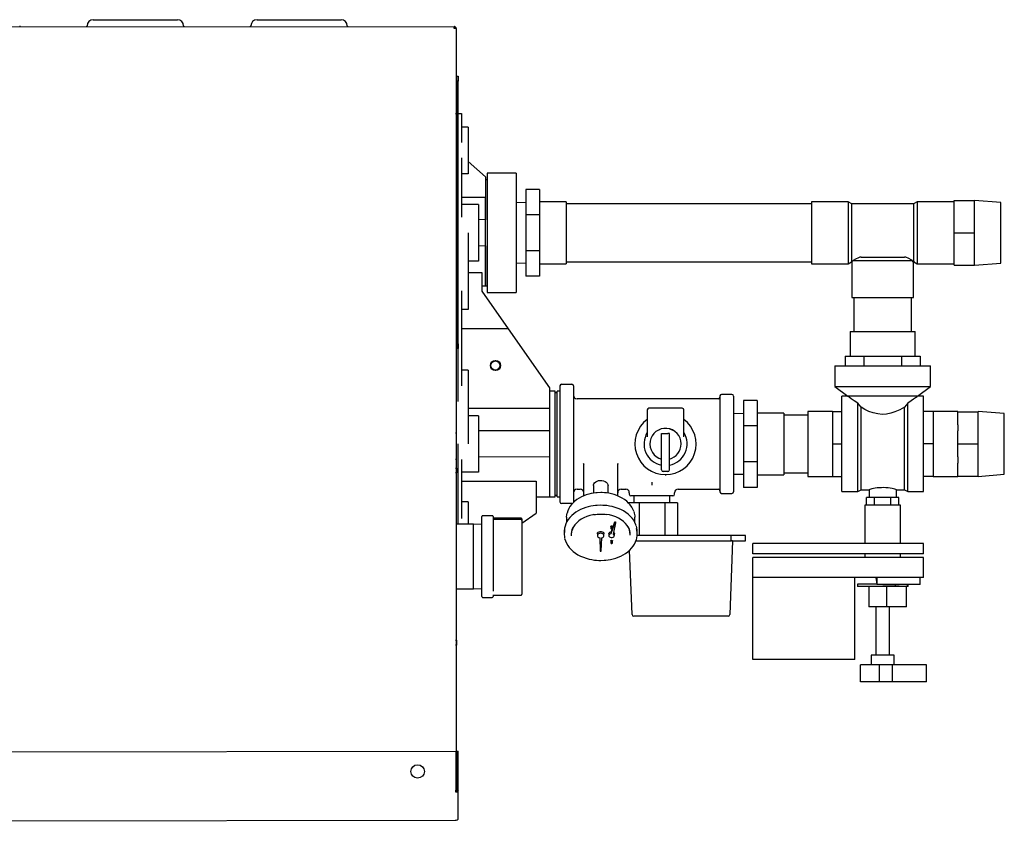
# Model space of a CAD drawing. Units: inches. Extents: x -84 to 285, y -113 to 7.
# Drawn here: x 40 to 77, y -22 to 7 of the extents above; entities that cross this region are included whole.
import ezdxf

# ---------------------------------------------------------------- set-up
doc = ezdxf.new("R2010")
doc.units = ezdxf.units.IN
doc.header["$MEASUREMENT"] = 0
doc.layers.get('0').update_dxf_attribs({"linetype": 'CONTINUOUS'})

# ---------------------------------------------------------------- blocks, each defined once
blk = doc.blocks.new('Mixing System top')
at = {"color": 7, "linetype": 'Continuous'}
for p, q in [((0.06, 21.03), (0.101, 21.03)), ((0.06, 20.852), (0.06, 21.03)), ((0.101, 20.852), (0.06, 20.852)), ((0.06, 11.139), (0.06, 20.852)), ((0.101, 21.03), (0.101, 20.852)), ((0.101, 11.139), (0.101, 20.852)), ((0, 19.651), (0.06, 19.651)), ((0.101, 19.651), (0.224, 19.651)), ((0.224, 19.651), (0.224, 19.268)), ((0.224, 19.268), (0.224, 18.584)), ((0.476, 19.147), (0.224, 19.147)), ((0.476, 19.147), (0.476, 18.095)), ((0.104, 15.24), (0.104, 18.584)), ((0.224, 18.008), (0.224, 17.677)), ((0.476, 18.095), (0.476, 17.424)), ((1.111, 17.315), (0.476, 17.879)), ((0.224, 17.677), (0.224, 16.147)), ((0.476, 17.424), (0.224, 17.424)), ((1.111, 17.315), (1.111, 16.549)), ((1.176, 17.194), (1.111, 17.194)), ((2.245, 17.446), (1.176, 17.446)), ((1.176, 17.446), (1.176, 16.807)), ((2.245, 17.446), (2.245, 16.807)), ((1.176, 16.807), (1.176, 15.643)), ((2.245, 16.807), (2.245, 15.643)), ((3.115, 16.845), (2.612, 16.845)), ((2.612, 16.845), (2.612, 15.905)), ((3.115, 16.845), (3.115, 15.905)), ((1.111, 16.549), (0.224, 16.549)), ((1.111, 16.549), (1.111, 15.719)), ((1.111, 13.287), (1.111, 16.549)), ((18.444, 15.24), (18.444, 16.433)), ((18.444, 16.433), (19.199, 16.433)), ((20.166, 16.363), (19.199, 16.439)), ((19.199, 16.433), (19.199, 16.439)), ((19.199, 15.941), (19.199, 16.433)), ((0.859, 16.284), (0.224, 16.284)), ((0.224, 16.147), (0.224, 15.816)), ((0.859, 16.284), (0.859, 15.729)), ((2.612, 16.363), (2.245, 16.352)), ((4.102, 16.382), (3.115, 16.382)), ((4.102, 16.382), (4.102, 15.24)), ((13.165, 16.31), (4.102, 16.31)), ((14.526, 16.382), (13.165, 16.382)), ((13.165, 16.382), (13.165, 15.24)), ((14.661, 16.308), (14.526, 16.382)), ((14.526, 16.382), (14.526, 15.24)), ((16.947, 16.308), (14.661, 16.308)), ((14.661, 14.218), (14.661, 16.308)), ((17.083, 16.382), (16.947, 16.308)), ((16.947, 16.308), (16.947, 14.218)), ((18.444, 16.382), (17.083, 16.382)), ((17.083, 16.382), (17.083, 15.24)), ((20.166, 14.118), (20.166, 16.363)), ((0.859, 15.729), (0.859, 14.752)), ((1.111, 15.719), (0.859, 15.729)), ((3.115, 15.905), (2.612, 15.905)), ((2.612, 15.905), (2.612, 14.576)), ((3.115, 15.905), (3.115, 14.576)), ((19.199, 15.732), (19.199, 15.941)), ((19.199, 15.24), (19.199, 15.732)), ((1.176, 15.643), (1.176, 14.838)), ((2.245, 15.643), (2.245, 14.838)), ((0.476, 15.24), (0.476, 13.67)), ((4.102, 15.24), (4.102, 14.099)), ((13.165, 15.24), (13.165, 14.099)), ((14.526, 15.24), (14.526, 14.099)), ((17.083, 15.24), (17.083, 14.099)), ((18.444, 15.24), (19.199, 15.24)), ((18.444, 14.048), (18.444, 15.24)), ((19.199, 14.748), (19.199, 15.24)), ((1.111, 14.762), (0.859, 14.752)), ((0.859, 14.752), (0.859, 14.197)), ((1.111, 14.762), (1.111, 13.287)), ((1.176, 14.838), (1.176, 13.674)), ((2.245, 14.838), (2.245, 13.674)), ((3.115, 14.576), (2.612, 14.576)), ((2.612, 14.576), (2.612, 13.636)), ((3.115, 14.576), (3.115, 13.636)), ((19.199, 14.54), (19.199, 14.748)), ((14.707, 14.214), (16.901, 14.214)), ((15.002, 14.344), (16.606, 14.344)), ((19.199, 14.048), (19.199, 14.54)), ((0.859, 14.197), (0.476, 14.197)), ((2.245, 14.129), (2.612, 14.118)), ((3.115, 14.099), (4.102, 14.099)), ((4.102, 14.171), (13.165, 14.171)), ((13.165, 14.099), (14.526, 14.099)), ((14.526, 14.099), (14.652, 14.167)), ((14.662, 14.163), (14.662, 12.852)), ((16.946, 12.852), (16.946, 14.163)), ((16.956, 14.167), (17.083, 14.099)), ((17.083, 14.099), (18.444, 14.099)), ((18.444, 14.048), (19.199, 14.048)), ((19.199, 14.042), (20.166, 14.118)), ((19.199, 14.042), (19.199, 14.048)), ((0.104, 9.007), (0.104, 13.67)), ((0.99, 13.764), (0.476, 13.764)), ((0.476, 13.67), (0.476, 13.181)), ((0.99, 13.09), (0.99, 13.764)), ((1.176, 13.674), (1.176, 13.035)), ((2.245, 13.674), (2.245, 13.035)), ((3.115, 13.636), (2.612, 13.636)), ((0.476, 13.181), (0.476, 12.411)), ((0.99, 13.287), (1.111, 13.287)), ((1.111, 13.287), (1.176, 13.287)), ((0.224, 13.094), (0.224, 12.763)), ((0.224, 12.763), (0.224, 9.914)), ((1.966, 11.696), (0.99, 13.09)), ((1.176, 13.035), (2.245, 13.035)), ((14.662, 12.852), (16.946, 12.852)), ((14.734, 12.852), (14.734, 11.587)), ((16.874, 11.587), (16.874, 12.852)), ((0.476, 12.411), (0.224, 12.411)), ((1.966, 11.696), (0.224, 11.696)), ((3.497, 9.511), (1.966, 11.696)), ((14.605, 11.587), (14.605, 10.676)), ((14.605, 11.587), (17.004, 11.587)), ((17.004, 10.676), (17.004, 11.587)), ((0.06, 11.139), (0.101, 11.139)), ((0.06, 10.961), (0.06, 11.139)), ((0.101, 10.961), (0.06, 10.961)), ((0.101, 11.139), (0.101, 10.961)), ((14.415, 10.676), (14.415, 10.321)), ((14.415, 10.676), (15.11, 10.676)), ((15.11, 10.676), (15.11, 10.321)), ((15.11, 10.676), (16.499, 10.676)), ((16.499, 10.676), (16.499, 10.321)), ((16.499, 10.676), (17.194, 10.676)), ((17.194, 10.676), (17.194, 10.321)), ((14.039, 10.321), (14.039, 9.566)), ((14.039, 10.321), (17.569, 10.321)), ((17.569, 9.566), (17.569, 10.321)), ((0.476, 10.167), (0.224, 10.167)), ((0.224, 9.914), (0.224, 9.583)), ((0.476, 10.167), (0.476, 9.496)), ((0.476, 9.496), (0.476, 9.007)), ((3.497, 8.745), (3.497, 9.511)), ((3.865, 9.581), (3.865, 9.269)), ((3.925, 9.642), (4.308, 9.642)), ((4.368, 9.581), (4.368, 9.239)), ((14.039, 9.566), (14.512, 9.199)), ((14.039, 9.566), (17.569, 9.566)), ((17.096, 9.199), (17.569, 9.566)), ((3.688, 9.39), (3.497, 9.39)), ((3.688, 7.436), (3.688, 9.39)), ((3.764, 9.324), (3.688, 9.324)), ((3.865, 9.39), (3.764, 9.39)), ((3.764, 5.483), (3.764, 9.39)), ((3.865, 9.269), (3.865, 7.628)), ((4.368, 9.239), (4.368, 7.628)), ((9.73, 9.108), (4.499, 9.108)), ((9.786, 9.209), (9.786, 7.436)), ((10.229, 9.264), (9.841, 9.264)), ((10.289, 9.204), (10.289, 7.436)), ((14.512, 9.199), (14.297, 9.2)), ((14.297, 5.673), (14.297, 9.2)), ((14.512, 9.199), (14.512, 9.199)), ((17.096, 9.199), (14.512, 9.199)), ((17.312, 9.2), (17.096, 9.199)), ((17.096, 9.199), (17.096, 9.199)), ((17.312, 5.673), (17.312, 9.2)), ((0.476, 9.007), (0.476, 7.436)), ((3.497, 8.745), (0.476, 8.745)), ((3.497, 7.915), (3.497, 8.745)), ((3.497, 7.436), (3.497, 8.745)), ((8.386, 8.758), (7.157, 8.758)), ((11.159, 9.041), (10.655, 9.041)), ((10.655, 9.041), (10.655, 8.101)), ((11.159, 9.041), (11.159, 8.101)), ((15.001, 8.792), (14.881, 8.949)), ((14.881, 5.673), (14.881, 8.949)), ((15.001, 5.744), (15.001, 8.792)), ((16.728, 8.949), (16.608, 8.792)), ((16.608, 5.744), (16.608, 8.792)), ((16.728, 5.673), (16.728, 8.949)), ((0.859, 8.48), (0.476, 8.48)), ((0.859, 8.48), (0.859, 7.925)), ((7.094, 8.695), (7.094, 7.719)), ((8.449, 7.719), (8.449, 8.695)), ((10.655, 8.559), (10.289, 8.548)), ((12.146, 8.578), (11.159, 8.578)), ((12.146, 8.578), (12.146, 6.295)), ((13.031, 8.506), (12.146, 8.506)), ((13.942, 8.636), (13.031, 8.636)), ((13.031, 8.636), (13.031, 7.436)), ((13.942, 8.64), (13.942, 7.436)), ((13.942, 8.64), (14.297, 8.64)), ((17.666, 8.64), (17.312, 8.64)), ((17.666, 8.64), (17.666, 7.436)), ((18.577, 8.636), (17.666, 8.636)), ((18.577, 8.636), (18.577, 8.629)), ((18.577, 8.147), (18.577, 8.629)), ((18.577, 8.629), (19.333, 8.629)), ((20.299, 8.559), (19.333, 8.635)), ((19.333, 8.629), (19.333, 8.635)), ((19.333, 8.137), (19.333, 8.629)), ((20.299, 6.314), (20.299, 8.559)), ((11.159, 8.101), (10.655, 8.101)), ((10.655, 8.101), (10.655, 6.772)), ((11.159, 8.101), (11.159, 6.772)), ((18.577, 8.147), (18.577, 7.918)), ((19.333, 7.928), (19.333, 8.137)), ((0.03, 7.837), (0, 7.837)), ((0.03, 7.837), (0.03, 6.875)), ((0.859, 7.925), (0.859, 6.948)), ((3.497, 7.915), (0.859, 7.925)), ((7.095, 7.733), (7.093, 7.719)), ((7.093, 7.71), (7.094, 7.719)), ((7.094, 7.719), (7.096, 7.7)), ((7.626, 7.827), (7.689, 7.827)), ((7.626, 7.086), (7.626, 7.827)), ((7.626, 7.827), (7.626, 7.827)), ((7.689, 7.827), (7.854, 7.827)), ((7.917, 7.827), (7.854, 7.827)), ((7.917, 7.827), (7.917, 7.827)), ((7.917, 7.086), (7.917, 7.827)), ((8.447, 7.699), (8.449, 7.719)), ((8.45, 7.719), (8.449, 7.733)), ((8.45, 7.71), (8.449, 7.719)), ((18.577, 7.436), (18.577, 7.918)), ((19.333, 7.436), (19.333, 7.928)), ((0.104, 4.468), (0.104, 7.436)), ((3.497, 5.483), (3.497, 7.436)), ((3.688, 5.483), (3.688, 7.436)), ((3.865, 7.628), (3.865, 7.08)), ((4.368, 7.628), (4.368, 7.08)), ((9.786, 7.436), (9.786, 5.664)), ((10.289, 7.436), (10.289, 5.669)), ((13.031, 7.436), (13.031, 6.237)), ((13.942, 7.436), (14.297, 7.436)), ((13.942, 7.436), (13.942, 6.233)), ((17.666, 7.436), (17.312, 7.436)), ((17.666, 7.436), (17.666, 6.233)), ((18.577, 7.436), (19.333, 7.436)), ((18.577, 6.955), (18.577, 7.436)), ((19.333, 6.944), (19.333, 7.436)), ((3.497, 6.958), (0.859, 6.948)), ((0.859, 6.948), (0.859, 6.393)), ((3.497, 5.483), (3.497, 6.958)), ((3.865, 7.08), (3.865, 5.917)), ((4.368, 7.08), (4.368, 5.917)), ((7.626, 6.952), (7.626, 7.086)), ((7.626, 6.53), (7.626, 6.952)), ((7.917, 6.952), (7.917, 7.086)), ((7.917, 6.53), (7.917, 6.952)), ((18.577, 6.955), (18.577, 6.726)), ((19.333, 6.736), (19.333, 6.944)), ((0, 6.875), (0.03, 6.875)), ((0.224, 6.861), (0.224, 6.529)), ((4.746, 6.685), (4.742, 6.711)), ((4.744, 6.711), (4.747, 6.687)), ((4.746, 6.685), (4.748, 6.689)), ((4.746, 6.429), (4.746, 6.685)), ((6.002, 6.689), (6.004, 6.685)), ((6.003, 6.687), (6.006, 6.711)), ((6.008, 6.711), (6.004, 6.685)), ((6.004, 6.429), (6.004, 6.685)), ((11.159, 6.772), (10.655, 6.772)), ((10.655, 6.772), (10.655, 5.832)), ((11.159, 6.772), (11.159, 5.832)), ((18.577, 6.244), (18.577, 6.726)), ((19.333, 6.244), (19.333, 6.736)), ((0, 6.545), (0.04, 6.545)), ((0.04, 6.367), (0, 6.367)), ((0.04, 6.545), (0.04, 6.367)), ((0.04, 0.178), (0.04, 6.367)), ((0.224, 6.529), (0.224, 5.01)), ((0.859, 6.393), (0.224, 6.393)), ((4.746, 6.343), (4.746, 6.429)), ((4.746, 5.517), (4.746, 6.343)), ((6.004, 6.343), (6.004, 6.429)), ((6.004, 5.514), (6.004, 6.343)), ((7.626, 6.475), (7.626, 6.53)), ((7.854, 6.412), (7.689, 6.412)), ((7.772, 6.304), (7.772, 6.264)), ((7.917, 6.475), (7.917, 6.53)), ((10.289, 6.325), (10.655, 6.314)), ((11.159, 6.295), (12.146, 6.295)), ((12.146, 6.367), (13.031, 6.367)), ((13.031, 6.237), (13.942, 6.237)), ((13.942, 6.233), (14.297, 6.233)), ((17.666, 6.233), (17.312, 6.233)), ((17.666, 6.237), (18.577, 6.237)), ((18.577, 6.244), (18.577, 6.237)), ((18.577, 6.244), (19.333, 6.244)), ((19.333, 6.238), (20.299, 6.314)), ((19.333, 6.238), (19.333, 6.244)), ((0.224, 6.058), (2.994, 6.058)), ((2.994, 6.058), (2.994, 4.883)), ((3.865, 5.917), (3.865, 5.292)), ((4.368, 5.917), (4.368, 5.292)), ((5.105, 5.898), (5.105, 5.617)), ((5.645, 5.617), (5.645, 5.898)), ((7.268, 6.026), (7.268, 5.915)), ((11.159, 5.832), (10.655, 5.832)), ((2.994, 5.483), (3.497, 5.483)), ((3.497, 5.483), (3.688, 5.483)), ((3.688, 5.548), (3.764, 5.548)), ((3.764, 5.483), (3.865, 5.483)), ((4.499, 5.765), (4.615, 5.765)), ((6.135, 5.765), (6.301, 5.765)), ((6.432, 5.634), (6.432, 5.574)), ((7.268, 5.513), (6.493, 5.513)), ((6.606, 5.513), (6.606, 5.254)), ((8.044, 5.513), (7.268, 5.513)), ((7.931, 5.254), (7.931, 5.513)), ((8.104, 5.574), (8.104, 5.634)), ((8.235, 5.765), (9.73, 5.765)), ((9.841, 5.609), (10.229, 5.609)), ((14.297, 5.673), (14.881, 5.673)), ((14.881, 5.673), (15.001, 5.744)), ((15.001, 5.744), (15.299, 5.744)), ((15.298, 5.744), (15.298, 5.461)), ((16.31, 5.744), (16.608, 5.744)), ((16.31, 5.461), (16.31, 5.744)), ((16.608, 5.744), (16.728, 5.673)), ((16.728, 5.673), (17.312, 5.673)), ((0.476, 5.301), (0.224, 5.301)), ((0.476, 5.301), (0.476, 4.592)), ((4.308, 5.231), (3.925, 5.231)), ((6.794, 5.254), (6.404, 5.254)), ((6.794, 5.254), (6.794, 4.056)), ((7.742, 5.254), (6.794, 5.254)), ((7.742, 5.254), (7.742, 4.056)), ((8.216, 5.254), (7.742, 5.254)), ((8.216, 5.254), (8.216, 4.056)), ((15.142, 5.178), (15.142, 3.756)), ((16.466, 5.178), (15.142, 5.178)), ((15.205, 5.178), (15.205, 5.461)), ((15.505, 5.461), (15.205, 5.461)), ((15.505, 5.178), (15.505, 5.461)), ((16.104, 5.461), (15.505, 5.461)), ((16.104, 5.178), (16.104, 5.461)), ((16.403, 5.461), (16.104, 5.461)), ((16.403, 5.178), (16.403, 5.461)), ((16.466, 3.756), (16.466, 5.178)), ((0.224, 5.01), (0.224, 4.679)), ((0.978, 1.794), (0.978, 4.752)), ((1.363, 4.783), (1.009, 4.783)), ((1.395, 4.752), (1.395, 1.991)), ((2.463, 4.512), (2.994, 4.883)), ((0.668, 4.468), (0.04, 4.468)), ((0.476, 4.592), (0.476, 4.468)), ((0.978, 4.459), (0.668, 4.468)), ((0.668, 2.077), (0.668, 4.468)), ((2.432, 4.696), (1.426, 4.696)), ((2.432, 4.642), (1.426, 4.642)), ((2.463, 4.664), (2.463, 4.587)), ((2.463, 4.611), (2.463, 2.118)), ((2.463, 4.587), (2.463, 4.549)), ((4.116, 4.731), (4.116, 4.548)), ((5.746, 4.386), (5.746, 4.315)), ((5.893, 4.53), (5.748, 4.116)), ((5.809, 4.315), (5.893, 4.555)), ((5.809, 4.315), (5.809, 4.386)), ((5.927, 4.526), (5.841, 4.103)), ((5.893, 4.53), (5.893, 4.555)), ((5.893, 4.555), (5.927, 4.551)), ((5.927, 4.526), (5.893, 4.53)), ((5.927, 4.551), (5.927, 4.526)), ((6.634, 4.549), (6.634, 4.731)), ((4.024, 4.195), (4.024, 4.106)), ((5.254, 4.119), (5.254, 4.048)), ((5.496, 4.048), (5.496, 4.119)), ((5.677, 4.119), (5.677, 4.048)), ((5.748, 4.116), (5.809, 4.315)), ((5.748, 4.116), (5.748, 4.116)), ((5.879, 4.048), (5.879, 4.119)), ((10.186, 4.056), (6.725, 4.056)), ((6.726, 4.106), (6.726, 4.195)), ((10.186, 4.056), (10.186, 3.855)), ((10.726, 4.056), (10.186, 4.056)), ((10.726, 3.855), (10.726, 4.056)), ((5.339, 3.966), (5.357, 3.478)), ((5.393, 3.478), (5.411, 3.966)), ((5.746, 3.852), (5.746, 3.781)), ((5.809, 3.781), (5.809, 3.852)), ((6.68, 3.855), (10.186, 3.855)), ((10.252, 3.855), (10.146, 1.131)), ((10.186, 3.855), (10.212, 3.855)), ((10.252, 3.855), (10.212, 3.855)), ((10.252, 3.855), (10.726, 3.855)), ((11, 3.379), (11, 3.756)), ((17.315, 3.756), (11, 3.756)), ((17.315, 3.379), (17.315, 3.756)), ((5.357, 3.478), (5.393, 3.478)), ((6.537, 1.131), (6.444, 3.509)), ((17.315, 3.379), (11, 3.379)), ((15.142, 3.379), (15.142, 3.237)), ((16.466, 3.237), (16.466, 3.379)), ((17.315, 3.237), (11, 3.237)), ((11, 2.495), (11, 3.237)), ((17.315, 2.495), (17.315, 3.237)), ((11, -0.536), (11, 2.495)), ((14.776, 2.495), (11, 2.495)), ((14.776, -0.536), (14.776, 2.495)), ((17.315, 2.495), (14.776, 2.495)), ((14.868, 2.248), (14.868, 2.167)), ((15.58, 2.248), (14.868, 2.248)), ((15.552, 2.495), (15.58, 2.248)), ((15.58, 2.495), (15.58, 2.243)), ((15.804, 2.243), (15.58, 2.243)), ((17.189, 2.243), (15.804, 2.243)), ((15.804, 2.243), (16.409, 2.243)), ((16.279, 2.167), (16.279, 2.243)), ((16.722, 2.167), (16.722, 2.243)), ((16.741, 2.167), (16.741, 2.243)), ((17.189, 2.243), (17.189, 2.495)), ((0.04, 2.077), (0.668, 2.077)), ((0.668, 2.077), (0.978, 2.087)), ((1.395, 1.841), (1.395, 1.794)), ((1.426, 1.85), (2.432, 1.85)), ((2.463, 2.118), (2.463, 2.038)), ((2.463, 2.038), (2.463, 1.961)), ((2.463, 1.996), (2.463, 1.993)), ((2.463, 1.993), (2.463, 1.935)), ((2.463, 1.961), (2.463, 1.881)), ((15.951, 2.167), (14.868, 2.167)), ((15.291, 2.167), (15.291, 1.412)), ((16.279, 2.167), (15.951, 2.167)), ((15.951, 1.412), (15.951, 2.167)), ((16.561, 2.167), (16.279, 2.167)), ((16.722, 2.167), (16.561, 2.167)), ((16.684, 1.412), (16.684, 2.167)), ((16.741, 2.167), (16.722, 2.167)), ((1.009, 1.762), (1.363, 1.762)), ((15.424, 1.412), (15.291, 1.412)), ((15.951, 1.412), (15.424, 1.412)), ((15.552, 1.412), (15.552, -0.375)), ((16.684, 1.412), (15.951, 1.412)), ((16.056, -0.375), (16.056, 1.412)), ((10.084, 1.07), (6.6, 1.07)), ((0, 0.178), (0.04, 0.178)), ((0.04, 0), (0, 0)), ((0.04, 0.178), (0.04, 0)), ((14.776, -0.536), (11, -0.536)), ((14.978, -1.362), (14.978, -0.728)), ((15.69, -0.728), (14.978, -0.728)), ((15.376, -0.375), (15.376, -0.728)), ((16.232, -0.375), (15.376, -0.375)), ((15.69, -1.362), (15.69, -0.728)), ((16.16, -0.728), (15.69, -0.728)), ((16.16, -1.362), (16.16, -0.728)), ((17.421, -0.728), (16.16, -0.728)), ((16.232, -0.728), (16.232, -0.375)), ((17.421, -1.362), (17.421, -0.728)), ((15.69, -1.362), (14.978, -1.362)), ((16.16, -1.362), (15.69, -1.362)), ((17.421, -1.362), (16.16, -1.362))]:
    blk.add_line(p, q, dxfattribs=at)
at = {"color": 7, "linetype": 'Continuous', "flags": 128}
for points in [[(14.651, 14.17), (14.651, 14.171), (14.657, 14.189), (14.661, 14.218)], [(14.707, 14.214), (14.685, 14.187), (14.667, 14.166), (14.664, 14.163)], [(15.002, 14.344), (14.955, 14.336), (14.906, 14.319), (14.796, 14.265), (14.707, 14.214)], [(16.901, 14.214), (16.857, 14.24), (16.766, 14.289), (16.657, 14.335), (16.606, 14.344)], [(16.945, 14.163), (16.946, 14.162), (16.935, 14.174), (16.911, 14.202), (16.901, 14.214)], [(16.947, 14.218), (16.951, 14.191), (16.958, 14.168), (16.958, 14.17)], [(14.881, 8.949), (14.751, 9.032), (14.642, 9.105), (14.565, 9.16), (14.52, 9.193), (14.512, 9.199)], [(17.096, 9.199), (17.074, 9.182), (17.022, 9.145), (16.948, 9.093), (16.85, 9.027), (16.728, 8.949)], [(16.608, 8.792), (16.441, 8.701), (16.256, 8.618), (16.107, 8.57), (15.949, 8.538), (15.784, 8.529), (15.62, 8.544), (15.453, 8.584), (15.296, 8.641), (15.142, 8.714), (15.001, 8.792)], [(7.439, 7.915), (7.449, 7.922), (7.53, 7.964), (7.557, 7.974)], [(7.916, 7.997), (7.929, 7.994), (7.985, 7.976), (8.04, 7.951), (8.094, 7.922), (8.105, 7.914)], [(5.105, 5.898), (5.107, 5.921), (5.121, 5.964), (5.15, 6.003), (5.19, 6.037), (5.24, 6.064), (5.298, 6.081), (5.359, 6.089), (5.422, 6.086), (5.482, 6.074), (5.536, 6.052), (5.582, 6.021), (5.616, 5.984), (5.638, 5.942), (5.645, 5.898)], [(5.375, 5.638), (5.247, 5.634), (5.195, 5.629), (5.11, 5.618), (5.023, 5.602), (4.932, 5.581), (4.841, 5.553), (4.75, 5.519), (4.661, 5.479), (4.576, 5.433), (4.495, 5.381), (4.42, 5.323), (4.352, 5.26), (4.291, 5.193), (4.238, 5.121), (4.193, 5.044), (4.158, 4.964), (4.134, 4.882)], [(6.597, 4.948), (6.567, 5.024), (6.523, 5.103), (6.47, 5.18), (6.407, 5.252), (6.335, 5.319), (6.255, 5.381), (6.167, 5.437), (6.074, 5.486), (5.975, 5.529), (5.873, 5.565), (5.77, 5.593), (5.67, 5.613), (5.585, 5.626), (5.514, 5.633), (5.428, 5.638), (5.375, 5.638)], [(16.31, 5.744), (16.303, 5.746), (16.283, 5.752), (16.25, 5.761), (16.205, 5.772), (16.149, 5.785), (16.082, 5.797), (16.006, 5.808), (15.924, 5.817), (15.841, 5.821), (15.756, 5.82), (15.676, 5.816), (15.599, 5.808), (15.527, 5.797), (15.462, 5.785), (15.405, 5.772), (15.358, 5.761), (15.324, 5.751), (15.304, 5.745), (15.299, 5.744)], [(5.375, 5.169), (5.242, 5.164), (5.188, 5.16), (5.1, 5.149), (5.01, 5.133), (4.915, 5.111), (4.82, 5.083), (4.724, 5.049), (4.631, 5.009), (4.542, 4.962), (4.456, 4.91), (4.376, 4.852), (4.303, 4.789), (4.236, 4.72), (4.177, 4.647), (4.127, 4.57), (4.086, 4.488), (4.055, 4.403), (4.037, 4.326)], [(6.691, 4.412), (6.679, 4.451), (6.642, 4.535), (6.594, 4.617), (6.536, 4.695), (6.468, 4.769), (6.392, 4.837), (6.308, 4.901), (6.216, 4.958), (6.119, 5.009), (6.016, 5.053), (5.91, 5.09), (5.802, 5.119), (5.697, 5.141), (5.604, 5.155), (5.532, 5.162), (5.448, 5.167), (5.375, 5.169)], [(4.116, 4.731), (4.123, 4.825), (4.133, 4.876)], [(5.113, 4.827), (5.089, 4.822), (4.971, 4.795), (4.858, 4.757), (4.752, 4.711), (4.654, 4.657), (4.565, 4.595), (4.487, 4.526), (4.421, 4.452), (4.367, 4.372), (4.326, 4.289), (4.298, 4.203), (4.285, 4.116), (4.285, 4.038)], [(5.124, 4.825), (5.184, 4.834), (5.25, 4.841), (5.333, 4.845), (5.375, 4.846)], [(5.375, 4.846), (5.495, 4.841), (5.543, 4.837), (5.59, 4.831)], [(6.466, 4.084), (6.458, 4.172), (6.436, 4.259), (6.4, 4.343), (6.35, 4.424), (6.288, 4.5), (6.214, 4.571), (6.129, 4.635), (6.034, 4.693), (5.931, 4.742), (5.82, 4.782), (5.704, 4.813), (5.601, 4.833)], [(6.599, 4.939), (6.618, 4.872), (6.632, 4.778), (6.634, 4.731)], [(1.426, 4.696), (1.424, 4.696), (1.409, 4.697), (1.397, 4.699), (1.39, 4.701), (1.387, 4.702), (1.387, 4.702)], [(4.297, 4.103), (4.304, 4.19), (4.325, 4.275), (4.359, 4.359), (4.365, 4.369)], [(5.746, 4.386), (5.749, 4.395), (5.756, 4.402), (5.766, 4.407), (5.778, 4.408), (5.79, 4.407), (5.8, 4.402), (5.807, 4.395), (5.809, 4.386)], [(6.385, 4.369), (6.41, 4.318), (6.438, 4.233), (6.452, 4.146), (6.452, 4.069)], [(6.726, 4.195), (6.724, 4.25), (6.709, 4.348), (6.694, 4.403)], [(4.037, 4.326), (4.034, 4.315), (4.024, 4.224), (4.025, 4.192)], [(4.035, 4.321), (4.03, 4.287), (4.024, 4.195)], [(4.035, 4.231), (4.031, 4.204), (4.024, 4.106)], [(4.024, 4.106), (4.031, 4.008), (4.041, 3.952)], [(5.254, 4.119), (5.262, 4.148), (5.282, 4.174), (5.315, 4.193), (5.354, 4.203), (5.396, 4.203), (5.435, 4.193), (5.468, 4.174), (5.489, 4.148), (5.496, 4.119)], [(5.411, 3.966), (5.449, 3.98), (5.477, 4.002), (5.493, 4.03), (5.495, 4.061), (5.481, 4.089), (5.454, 4.113), (5.417, 4.128), (5.375, 4.133), (5.333, 4.128), (5.296, 4.113), (5.269, 4.089), (5.256, 4.061), (5.257, 4.03), (5.273, 4.002), (5.301, 3.98), (5.339, 3.966)], [(5.677, 4.119), (5.685, 4.146), (5.707, 4.169), (5.739, 4.185), (5.765, 4.19)], [(5.748, 4.116), (5.715, 4.103), (5.69, 4.083), (5.678, 4.058), (5.68, 4.031), (5.696, 4.006), (5.723, 3.988), (5.759, 3.978), (5.797, 3.978), (5.832, 3.988), (5.859, 4.006), (5.875, 4.03), (5.878, 4.057), (5.866, 4.083), (5.841, 4.103)], [(5.809, 4.315), (5.807, 4.323), (5.8, 4.331), (5.79, 4.335), (5.778, 4.337), (5.766, 4.335), (5.756, 4.331), (5.749, 4.323), (5.746, 4.315), (5.749, 4.306), (5.756, 4.299), (5.766, 4.294), (5.778, 4.293), (5.79, 4.294), (5.8, 4.299), (5.807, 4.306), (5.809, 4.315)], [(5.854, 4.166), (5.871, 4.146), (5.879, 4.119)], [(6.697, 3.908), (6.71, 3.959), (6.725, 4.057), (6.725, 4.155), (6.71, 4.253), (6.694, 4.315)], [(4.042, 3.945), (4.071, 3.85), (4.108, 3.765), (4.156, 3.684), (4.214, 3.606), (4.282, 3.532), (4.358, 3.463), (4.442, 3.4), (4.534, 3.343), (4.631, 3.292), (4.734, 3.248), (4.84, 3.211), (4.948, 3.182), (5.053, 3.16), (5.146, 3.146), (5.218, 3.138), (5.302, 3.133), (5.375, 3.132)], [(5.375, 3.132), (5.508, 3.137), (5.562, 3.141), (5.65, 3.152), (5.74, 3.168), (5.835, 3.19), (5.93, 3.218), (6.026, 3.252), (6.119, 3.292), (6.209, 3.338), (6.294, 3.391), (6.374, 3.449), (6.448, 3.512), (6.514, 3.581), (6.573, 3.654), (6.623, 3.731), (6.664, 3.813), (6.695, 3.898), (6.696, 3.9)], [(5.746, 3.852), (5.749, 3.861), (5.756, 3.868), (5.766, 3.873), (5.778, 3.874), (5.79, 3.873), (5.8, 3.868), (5.807, 3.861), (5.809, 3.852)], [(5.809, 3.781), (5.807, 3.789), (5.8, 3.797), (5.79, 3.801), (5.778, 3.803), (5.766, 3.801), (5.756, 3.797), (5.749, 3.789), (5.746, 3.781), (5.749, 3.772), (5.756, 3.765), (5.766, 3.76), (5.778, 3.759), (5.79, 3.76), (5.8, 3.765), (5.807, 3.772), (5.809, 3.781)], [(1.387, 1.843), (1.387, 1.843), (1.389, 1.844), (1.393, 1.846), (1.402, 1.848), (1.414, 1.849), (1.426, 1.85)]]:
    blk.add_lwpolyline(points, dxfattribs=at)
at = {"color": 7, "linetype": 'Continuous'}
for radius in [0.188, 0.18, 0.167]:
    blk.add_circle((1.483, 10.336), radius, dxfattribs=at)
for centre, radius, start, end in [((3.925, 9.581), 0.0604, 90, 180), ((4.308, 9.581), 0.0604, 0, 90), ((4.499, 9.239), 0.131, 180, 270), ((9.73, 9.163), 0.0554, 270, 0), ((9.841, 9.209), 0.0554, 90, 180), ((10.229, 9.204), 0.0604, 0, 90), ((7.157, 8.695), 0.0629, 90, 180), ((8.386, 8.695), 0.0629, 0, 90), ((7.772, 7.436), 1.133, 126.7109, 53.2891), ((7.772, 7.436), 0.579, 0, 255.4453), ((7.772, 7.436), 0.796, 148.3496, 259.4606), ((7.772, 7.436), 0.796, 280.5394, 31.6504), ((7.772, 7.436), 0.579, 284.5547, 0), ((7.689, 6.475), 0.0629, 180, 270), ((7.854, 6.475), 0.0629, 270, 0), ((4.499, 5.634), 0.131, 90, 180), ((4.615, 5.634), 0.131, 0, 90), ((6.135, 5.634), 0.131, 90, 180), ((6.301, 5.634), 0.131, 0, 90), ((6.493, 5.574), 0.0604, 180, 270), ((8.044, 5.574), 0.0604, 270, 0), ((8.235, 5.634), 0.131, 90, 180), ((9.73, 5.709), 0.0554, 0, 90), ((9.841, 5.664), 0.0554, 180, 270), ((10.229, 5.669), 0.0604, 270, 0), ((3.925, 5.292), 0.0604, 180, 270), ((4.308, 5.292), 0.0604, 270, 291.069), ((1.009, 4.752), 0.0315, 90, 180), ((1.363, 4.752), 0.0315, 0, 90), ((1.426, 4.674), 0.0315, 180, 270), ((2.432, 4.664), 0.0315, 0, 90), ((2.432, 4.611), 0.0315, 0, 90), ((2.432, 1.881), 0.0315, 270, 0), ((1.009, 1.794), 0.0315, 180, 270), ((1.363, 1.794), 0.0315, 270, 0), ((6.6, 1.133), 0.0629, 182.2265, 270), ((10.084, 1.133), 0.0629, 270, 357.7735)]:
    blk.add_arc(centre, radius, start, end, dxfattribs=at)
blk = doc.blocks.new('PNCP 1250 TOP')
at = {"color": 7, "linetype": 'Continuous'}
for p, q in [((20.442, 29.633), (20.754, 29.633)), ((20.754, 29.633), (23.245, 29.633)), ((23.245, 29.633), (23.556, 29.633)), ((26.501, 29.633), (26.812, 29.633)), ((26.812, 29.633), (29.303, 29.633)), ((29.303, 29.633), (29.614, 29.633)), ((-0.012, 29.344), (33.787, 29.384)), ((33.787, 29.304), (33.787, 29.384)), ((33.866, 29.304), (33.787, 29.304)), ((33.866, 29.304), (33.866, 1.236)), ((0, 2.551), (33.854, 2.591)), ((33.854, 2.591), (33.854, 1.147)), ((33.894, 1.155), (33.894, 2.591)), ((33.894, 2.591), (33.934, 2.591)), ((33.934, 1.155), (33.934, 2.591)), ((33.854, 1.236), (33.866, 1.236)), ((33.854, 1.075), (33.854, 1.147)), ((33.866, 1.114), (33.866, 1.236)), ((33.894, 1.155), (33.934, 1.155)), ((33.934, 0.084), (33.934, 1.155)), ((0, 0), (33.854, 0.04)), ((33.854, 0.04), (33.854, 0.048))]:
    blk.add_line(p, q, dxfattribs=at)
at = {"color": 7, "linetype": 'Continuous', "flags": 128}
for points in [[(33.866, 29.304), (33.861, 29.331), (33.847, 29.355), (33.826, 29.373), (33.8, 29.382), (33.787, 29.384)], [(33.815, 29.331), (33.813, 29.333), (33.8, 29.341), (33.787, 29.344)], [(33.787, 29.34), (33.817, 29.331), (33.843, 29.322), (33.86, 29.313), (33.866, 29.304)], [(33.934, 1.155), (33.928, 1.125), (33.911, 1.1), (33.885, 1.082), (33.854, 1.075)], [(33.894, 1.155), (33.891, 1.139), (33.883, 1.125), (33.87, 1.115), (33.854, 1.111)], [(33.854, 0.048), (33.885, 0.044), (33.911, 0.051), (33.928, 0.065), (33.934, 0.084)]]:
    blk.add_lwpolyline(points, dxfattribs=at)
at = {"color": 7, "linetype": 'Continuous'}
blk.add_circle((32.44, 1.843), 0.249, dxfattribs=at)
for centre, radius, start, end in [((20.442, 29.406), 0.227, 90, 180), ((23.556, 29.406), 0.227, 0, 90), ((26.501, 29.406), 0.227, 90, 180), ((29.614, 29.406), 0.227, 0, 90), ((17.747, 29.406), 0.0224, 180, 270), ((20.193, 29.406), 0.0224, 270, 0), ((23.805, 29.406), 0.0224, 180, 270), ((26.251, 29.406), 0.0224, 270, 0), ((29.863, 29.406), 0.0224, 180, 270)]:
    blk.add_arc(centre, radius, start, end, dxfattribs=at)
blk.add_blockref('Mixing System top', (33.836, 6.513))

msp = doc.modelspace()

# ---------------------------------------------------------------- block references
msp.add_blockref('PNCP 1250 TOP', (22.638, -22.268))

doc.saveas('drawing.dxf')
